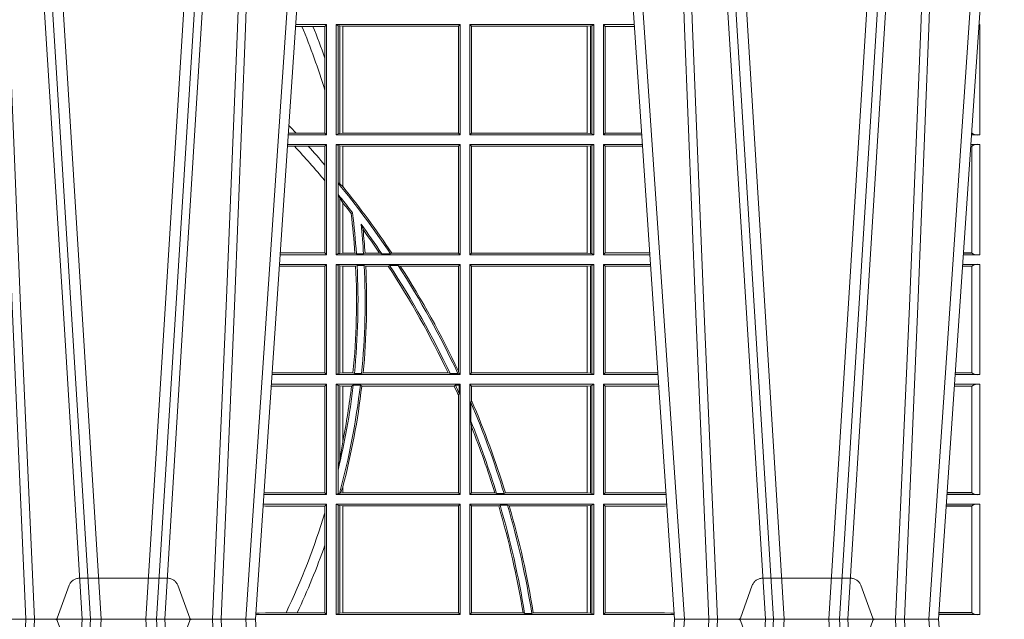
# Model space of a CAD drawing. Units: millimetres. Extents: x 0 to 21000, y 0 to 14850.
# Drawn here: x 8021 to 8297, y 4568 to 4736 of the extents above; entities that cross this region are included whole.
import ezdxf

# ---------------------------------------------------------------- set-up
doc = ezdxf.new("R2010")
doc.units = ezdxf.units.MM
doc.header["$LTSCALE"] = 333.33333
doc.linetypes.add('VERDECKT2', pattern=[4.762499999999999, 3.175, -1.5875])
doc.layers.add('FRW-Rifi ST-B', color=7, linetype='Continuous', lineweight=5, transparency=0.5)

# ---------------------------------------------------------------- blocks, each defined once
blk = doc.blocks.new('ST-Block_UT')
at = {"color": 0, "linetype": 'Continuous'}
for p, q in [((0.1737500041720068, -2.947132315966883e-09), (0.09975000321850302, -2.947132315966883e-09)), ((0.1921638160939949, -0.2714999980891264), (0.1737500041720068, -2.947132315966883e-09)), ((0.2728362143035099, -0.2714999980891264), (0.2912499964234883, -2.947132315966883e-09)), ((0.365249997376992, -2.947132315966883e-09), (0.2912499964234883, -2.947132315966883e-09)), ((0.3836638092990086, -0.2714999980891264), (0.365249997376992, -2.947132315966883e-09))]:
    blk.add_line(p, q, dxfattribs=at)
at = {"color": 0, "linetype": 'Continuous', "lineweight": 0}
for p, q in [((0.1093948617574938, -0.2914999976421484), (0.1275109708305138, -2.947132315966883e-09)), ((0.130492693185488, -2.947132315966883e-09), (0.1123765990134871, -0.2914999976421484)), ((0.1430073142049935, -2.947132315966883e-09), (0.1611234158274897, -0.2914999976421484)), ((0.1641051530835114, -0.2914999976421484), (0.1459890514609867, -2.947132315966883e-09)), ((0.1710177570579958, -2.947132315966883e-09), (0.1901097804305039, -0.2814999960031344)), ((0.2939822733399922, -2.947132315966883e-09), (0.2748902201649912, -0.2814999960031344)), ((0.3008948624130028, -0.2914999976421484), (0.3190109789370013, -2.947132315966883e-09)), ((0.3219927012920039, -2.947132315966883e-09), (0.3038765847680054, -0.2914999976421484)), ((0.3345073223109978, -2.947132315966883e-09), (0.3526234090325033, -0.2914999976421484)), ((0.3556051611899989, -0.2914999976421484), (0.3374890446660004, -2.947132315966883e-09)), ((0.3625177502630095, -2.947132315966883e-09), (0.3816097736354891, -0.2814999960031344))]:
    blk.add_line(p, q, dxfattribs=at)
at = {"color": 0, "linetype": 'VERDECKT2', "lineweight": 5, "ltscale": 0.1}
for points in [[(0.1557861892950143, 3.251869884479675e-09, -0.3152987888776895), (0.1553163439035075, 0.0003289848898759828), (0.1519688830793768, 0.009526063681846608, 0.3152987888791577), (0.1491498052170073, 0.01150000325188216), (0.1243502202935076, 0.01150000325188216, 0.3152987888791579), (0.1215311497450102, 0.00952607098585645), (0.1181836825259097, 0.0003289931802044066, -0.3152987888776896), (0.117713836215529, 3.251869884479675e-09)], [(0.3472861824999995, 3.251869884479675e-09, -0.3152987888776895), (0.3468163371084927, 0.0003289848898759828), (0.3434688762843621, 0.009526063681846608, 0.3152987888791577), (0.3406497984219925, 0.01150000325188216), (0.3158502134984928, 0.01150000325188216, 0.3152987888791579), (0.3130311429499955, 0.00952607098585645), (0.3096836757308949, 0.0003289931802044066, -0.3152987888776896), (0.3092138294205142, 3.251869884479675e-09)]]:
    blk.add_lwpolyline(points, format="xyb", dxfattribs=at)
at = {"color": 0, "linetype": 'Continuous', "lineweight": 0}
for points in [[(0.0983985871075106, -0.2814999960031344), (0.1025300458069864, -0.1656839728021282), (0.1055920928714897, -0.08773574527762662), (0.109344108402496, -2.947132315966883e-09)], [(0.1117989405985043, -2.947132315966883e-09), (0.1079116597769882, -0.08773574527762662), (0.1047423392529936, -0.1656839728021282), (0.1004690885540072, -0.2814999960031344)], [(0.1074249953030062, -0.2841802864936369), (0.1100068598985047, -0.2436380117801491), (0.1149309635160023, -0.1656835704711455), (0.1201042592525141, -0.08283865746514607), (0.1251873880624998, -2.947132315966883e-09)], [(0.1660750120875036, -0.2841802864936369), (0.1634931474920052, -0.2436380117801491), (0.1585690438745075, -0.1656835704711455), (0.153395763039498, -0.08283865746514607), (0.1483126342295122, -2.947132315966883e-09)], [(0.1617010742425009, -2.947132315966883e-09), (0.1655883550639885, -0.08773574527762662), (0.1687576830385069, -0.1656839728021282), (0.1730309337374933, -0.2814999960031344)], [(0.1751014202829992, -0.2814999960031344), (0.1709699690339903, -0.1656839728021282), (0.1679079294204939, -0.08773574527762662), (0.1641559064385092, -2.947132315966883e-09)], [(0.2898985803124958, -0.2814999960031344), (0.294030046463007, -0.1656839728021282), (0.2970920860765034, -0.08773574527762662), (0.300844109058005, -2.947132315966883e-09)], [(0.3032989263529942, -2.947132315966883e-09), (0.2994116604324972, -0.08773574527762662), (0.2962423324584904, -0.1656839728021282), (0.2919690966604946, -0.2814999960031344)], [(0.2989249885079914, -0.2841802864936369), (0.3015068531034899, -0.2436380117801491), (0.3064309716220066, -0.1656835704711455), (0.31160426735849, -0.08283865746514607), (0.3166873812675135, -2.947132315966883e-09)], [(0.3575750052924889, -0.2841802864936369), (0.354993140697502, -0.2436380117801491), (0.350069051980995, -0.1656835704711455), (0.3448957562445116, -0.08283865746514607), (0.3398126423354881, -2.947132315966883e-09)], [(0.3532010674474861, -2.947132315966883e-09), (0.3570883631705044, -0.08773574527762662), (0.3602576613425015, -0.1656839728021282), (0.364530926942507, -0.2814999960031344)], [(0.3666014134880129, -0.2814999960031344), (0.3624699771399946, -0.1656839728021282), (0.3594079077240053, -0.08773574527762662), (0.3556559145449967, -2.947132315966883e-09)]]:
    blk.add_lwpolyline(points, dxfattribs=at)
blk = doc.blocks.new('ST-Block_SeitGitt')
at = {"color": 0, "linetype": 'Continuous', "lineweight": 0}
for p, q in [((0.5867752045388386, 0.166146162423928), (0.5850184542158559, 0.166146162423928)), ((0.5936500191683933, 0.1666500004862144), (0.5850526257793547, 0.1666500004862144)), ((0.5898433536286518, 0.166146162423928), (0.5867752045388386, 0.166146162423928)), ((0.5932304471726582, 0.166146162423928), (0.5898433536286518, 0.166146162423928)), ((0.5936500191683933, 0.1666500004862144), (0.5932304471726582, 0.166146162423928)), ((0.5932304471726582, 0.166146162423928), (0.5932304471726582, 0.1572204115722968)), ((0.5936500191683933, 0.1357499989603355), (0.5936500191683933, 0.1666500004862144)), ((0.5963500052685902, 0.1666500004862144), (0.6311500132079289, 0.1666500004862144)), ((0.5963500052685902, 0.1357499989603355), (0.5963500052685902, 0.1666500004862144)), ((0.5969748556609318, 0.166337955269654), (0.5963500052685902, 0.1666500004862144)), ((0.5969748556609318, 0.166337955269654), (0.5973715394730732, 0.1662640753124549)), ((0.5969748556609318, 0.166337955269654), (0.5969748556609318, 0.1360620441768958)), ((0.5973715394730732, 0.1662640753124549), (0.5982244074340031, 0.1661611082886054)), ((0.5973715394730732, 0.1662640753124549), (0.5973715394730732, 0.1361359241340949)), ((0.5982244074340031, 0.1661611082886054), (0.5982695728535816, 0.1661611082886054)), ((0.5982244074340031, 0.1362388911579444), (0.5982244074340031, 0.1661611082886054)), ((0.5982695728535816, 0.1661611082886054), (0.6306611210103199, 0.1661611082886054)), ((0.5982695728535816, 0.1661611082886054), (0.5982695728535816, 0.1362388911579444)), ((0.6311500132079289, 0.1666500004862144), (0.6306611210103199, 0.1661611082886054)), ((0.6306611210103199, 0.1362388911579444), (0.6306611210103199, 0.1661611082886054)), ((0.6311500132079289, 0.1357499989603355), (0.6311500132079289, 0.1666500004862144)), ((0.6686500072474644, 0.1666500004862144), (0.6338500142092869, 0.1666500004862144)), ((0.6338500142092869, 0.1357499989603355), (0.6338500142092869, 0.1666500004862144)), ((0.6338500142092869, 0.1666500004862144), (0.6343389064068958, 0.1661611082886054)), ((0.6667304396624729, 0.1661611082886054), (0.6343389064068958, 0.1661611082886054)), ((0.6343389064068958, 0.1362388911579444), (0.6343389064068958, 0.1661611082886054)), ((0.6667756199832127, 0.1661611082886054), (0.6667304396624729, 0.1661611082886054)), ((0.6667304396624729, 0.1661611082886054), (0.6667304396624729, 0.1362388911579444)), ((0.6676284730429813, 0.1662640753124549), (0.6667756199832127, 0.1661611082886054)), ((0.6667756199832127, 0.1362388911579444), (0.6667756199832127, 0.1661611082886054)), ((0.668025171756284, 0.166337955269654), (0.6676284730429813, 0.1662640753124549)), ((0.6676284730429813, 0.1662640753124549), (0.6676284730429813, 0.1361359241340949)), ((0.668025171756284, 0.166337955269654), (0.6686500072474644, 0.1666500004862144)), ((0.668025171756284, 0.166337955269654), (0.668025171756284, 0.1360620441768958)), ((0.6686500072474644, 0.1357499989603355), (0.6686500072474644, 0.1666500004862144)), ((0.6713500082488224, 0.1357499989603355), (0.6713500082488224, 0.1666500004862144)), ((0.6713500082488224, 0.1666500004862144), (0.6799473931092734, 0.1666500004862144)), ((0.6713500082488224, 0.1666500004862144), (0.6717695653433964, 0.166146162423928)), ((0.6717695653433964, 0.166146162423928), (0.6799815646174352, 0.166146162423928)), ((0.6717695653433964, 0.166146162423928), (0.6717695653433964, 0.1362538370226218)), ((0.7767635643477604, 0.1666500004862144), (0.7765526189846241, 0.1666500004862144)), ((0.7767635643477604, 0.1666500004862144), (0.7767635643477604, 0.1357499989603355)), ((0.5932304471726582, 0.1572204115722968), (0.5932304471726582, 0.1481481376026466)), ((0.5932304471726582, 0.1481481376026466), (0.5932304471726582, 0.1362538370226218)), ((0.5936500191683933, 0.1357499989603355), (0.5829569100273204, 0.1357499989603355)), ((0.5851218014950916, 0.1362538370226218), (0.5829910815907908, 0.1362538370226218)), ((0.5932304471726582, 0.1362538370226218), (0.5851218014950916, 0.1362538370226218)), ((0.5936500191683933, 0.1357499989603355), (0.5932304471726582, 0.1362538370226218)), ((0.5969748556609318, 0.1360620441768958), (0.5963500052685902, 0.1357499989603355)), ((0.5963500052685902, 0.1357499989603355), (0.6311500132079289, 0.1357499989603355)), ((0.5969748556609318, 0.1360620441768958), (0.5973715394730732, 0.1361359241340949)), ((0.5973715394730732, 0.1361359241340949), (0.5982244074340031, 0.1362388911579444)), ((0.5982244074340031, 0.1362388911579444), (0.5982695728535816, 0.1362388911579444)), ((0.5982695728535816, 0.1362388911579444), (0.6306611210103199, 0.1362388911579444)), ((0.6311500132079289, 0.1357499989603355), (0.6306611210103199, 0.1362388911579444)), ((0.6338500142092869, 0.1357499989603355), (0.6343389064068958, 0.1362388911579444)), ((0.6686500072474644, 0.1357499989603355), (0.6338500142092869, 0.1357499989603355)), ((0.6667304396624729, 0.1362388911579444), (0.6343389064068958, 0.1362388911579444)), ((0.6667756199832127, 0.1362388911579444), (0.6667304396624729, 0.1362388911579444)), ((0.6676284730429813, 0.1361359241340949), (0.6667756199832127, 0.1362388911579444)), ((0.668025171756284, 0.1360620441768958), (0.6676284730429813, 0.1361359241340949)), ((0.668025171756284, 0.1360620441768958), (0.6686500072474644, 0.1357499989603355)), ((0.6713500082488224, 0.1357499989603355), (0.6717695653433964, 0.1362538370226218)), ((0.6713500082488224, 0.1357499989603355), (0.6820431054693756, 0.1357499989603355)), ((0.6717695653433964, 0.1362538370226218), (0.6820089339612139, 0.1362538370226218)), ((0.7767635643477604, 0.1357499989603355), (0.7744569032325899, 0.1357499989603355)), ((0.7745635569091007, 0.1362377288673713), (0.77448998230048, 0.1362377288673713)), ((0.7745635569091007, 0.1362837883566215), (0.7744931061708087, 0.1362837883566215)), ((0.7745635569091007, 0.1362377288673713), (0.7745635569091007, 0.1362837883566215)), ((0.7745638251300022, 0.1362831327055289), (0.7745638251300022, 0.1373264946223003)), ((0.5847064316268131, 0.1325461747978522), (0.5827396186217584, 0.1325461747978522)), ((0.5936500191683933, 0.1330499979589774), (0.5827737891746096, 0.1330499979589774)), ((0.5885627180333302, 0.1325461747978522), (0.5847064316268131, 0.1325461747978522)), ((0.5932304471726582, 0.1325461747978522), (0.5885627180333302, 0.1325461747978522)), ((0.5936500191683933, 0.1330499979589774), (0.5932304471726582, 0.1325461747978522)), ((0.5932304471726582, 0.1325461747978522), (0.5932304471726582, 0.1272708061073615)), ((0.5936500191683933, 0.1021500038836791), (0.5936500191683933, 0.1330499979589774)), ((0.5963500052685902, 0.1021500038836791), (0.5963500052685902, 0.1330499979589774)), ((0.5963500052685902, 0.1330499979589774), (0.6311500132079289, 0.1330499979589774)), ((0.5969748556609318, 0.1327379676435783), (0.5963500052685902, 0.1330499979589774)), ((0.5969748556609318, 0.1327379676435783), (0.5973715394730732, 0.1326640876863792)), ((0.5969748556609318, 0.1327379676435783), (0.5969748556609318, 0.1222590166066482)), ((0.5973715394730732, 0.1326640876863792), (0.5982244074340031, 0.1325611057613685)), ((0.5973715394730732, 0.1326640876863792), (0.5973715394730732, 0.1220073955987289)), ((0.5982244074340031, 0.1325611057613685), (0.5982695728535816, 0.1325611057613685)), ((0.5982244074340031, 0.1212843465541198), (0.5982244074340031, 0.1325611057613685)), ((0.5982695728535816, 0.1325611057613685), (0.6306611210103199, 0.1325611057613685)), ((0.5982695728535816, 0.1325611057613685), (0.5982695728535816, 0.1212284746502235)), ((0.6311500132079289, 0.1330499979589774), (0.6306611210103199, 0.1325611057613685)), ((0.6306611210103199, 0.1026388960812881), (0.6306611210103199, 0.1325611057613685)), ((0.6311500132079289, 0.1021500038836791), (0.6311500132079289, 0.1330499979589774)), ((0.6338500142092869, 0.1021500038836791), (0.6338500142092869, 0.1330499979589774)), ((0.6686500072474644, 0.1330499979589774), (0.6338500142092869, 0.1330499979589774)), ((0.6338500142092869, 0.1330499979589774), (0.6343389064068958, 0.1325611057613685)), ((0.6343389064068958, 0.1026388960812881), (0.6343389064068958, 0.1325611057613685)), ((0.6667304396624729, 0.1325611057613685), (0.6343389064068958, 0.1325611057613685)), ((0.6667756199832127, 0.1325611057613685), (0.6667304396624729, 0.1325611057613685)), ((0.6667304396624729, 0.1325611057613685), (0.6667304396624729, 0.1026388960812881)), ((0.6676284730429813, 0.1326640876863792), (0.6667756199832127, 0.1325611057613685)), ((0.6667756199832127, 0.1026388960812881), (0.6667756199832127, 0.1325611057613685)), ((0.668025171756284, 0.1327379676435783), (0.6676284730429813, 0.1326640876863792)), ((0.6676284730429813, 0.1326640876863792), (0.6676284730429813, 0.1025359290574386)), ((0.668025171756284, 0.1327379676435783), (0.6686500072474644, 0.1330499979589774)), ((0.668025171756284, 0.1327379676435783), (0.668025171756284, 0.1024620491002395)), ((0.6686500072474644, 0.1021500038836791), (0.6686500072474644, 0.1330499979589774)), ((0.6713500082488224, 0.1021500038836791), (0.6713500082488224, 0.1330499979589774)), ((0.6713500082488224, 0.1330499979589774), (0.6822262260257332, 0.1330499979589774)), ((0.6713500082488224, 0.1330499979589774), (0.6717695653433964, 0.1325461747978522)), ((0.6717695653433964, 0.1325461747978522), (0.6717695653433964, 0.1026538344953849)), ((0.6717695653433964, 0.1325461747978522), (0.6822603965232759, 0.1325461747978522)), ((0.7745635569091007, 0.1325162085626914), (0.7742375794416319, 0.1325162085626914)), ((0.7745635569091007, 0.1325622680519416), (0.7742407033119605, 0.1325622680519416)), ((0.7767635643477604, 0.1330499979589774), (0.7742737823798507, 0.1330499979589774)), ((0.7745635569091007, 0.1325162085626914), (0.7745635569091007, 0.1325622680519416)), ((0.7745638251300022, 0.102683130178292), (0.7745638251300022, 0.1325168791149451)), ((0.7767635643477604, 0.1330499979589774), (0.7767635643477604, 0.1021500038836791)), ((0.5932304471726582, 0.1272708061073615), (0.5932304471726582, 0.1228843587373092)), ((0.5932304471726582, 0.1228843587373092), (0.5932304471726582, 0.1026538344953849)), ((0.5969094246621296, 0.1222356441353156), (0.5969748556609318, 0.1222590166066482)), ((0.5969094246621296, 0.1222356441353156), (0.5969094246621296, 0.1190599012111022)), ((0.5973715394730732, 0.1220073955987289), (0.5969748556609318, 0.1222590166066482)), ((0.5982244074340031, 0.1212843465541198), (0.5973715394730732, 0.1220073955987289)), ((0.5969748556609318, 0.1188737484548881), (0.5969094246621296, 0.1190599012111022)), ((0.5969748556609318, 0.1188737484548881), (0.5969748556609318, 0.1024620491002395)), ((0.5969748556609318, 0.1188737484548881), (0.5973715394730732, 0.1181401344869926)), ((0.5982244087226434, 0.1212843475510681), (0.5982695727921907, 0.1212284768349434)), ((0.5973715394730732, 0.1181401344869926), (0.5982244074340031, 0.1167293745015456)), ((0.5973715394730732, 0.1181401344869926), (0.5973715394730732, 0.1025359290574386)), ((0.5982244074340031, 0.1026388960812881), (0.5982244074340031, 0.1167293745015456)), ((0.5982244087226434, 0.1167293720413056), (0.5982695727921907, 0.1166718665505755)), ((0.5982695728535816, 0.116671863469918), (0.5982695728535816, 0.1026388960812881)), ((0.6009673535819218, 0.1138671892617538), (0.6005648434157536, 0.1137032988403632)), ((0.6033467710013554, 0.1106875049804046), (0.6039225667710468, 0.1091895433996513)), ((0.5936500191683933, 0.1021500038836791), (0.5806780739279134, 0.1021500038836791)), ((0.5932304471726582, 0.1026538344953849), (0.5807122449860742, 0.1026538344953849)), ((0.5936500191683933, 0.1021500038836791), (0.5932304471726582, 0.1026538344953849)), ((0.5969748556609318, 0.1024620491002395), (0.5963500052685902, 0.1021500038836791)), ((0.5963500052685902, 0.1021500038836791), (0.6311500132079289, 0.1021500038836791)), ((0.5969748556609318, 0.1024620491002395), (0.5973715394730732, 0.1025359290574386)), ((0.5973715394730732, 0.1025359290574386), (0.5982244074340031, 0.1026388960812881)), ((0.5982244074340031, 0.1026388960812881), (0.5982695728535816, 0.1026388960812881)), ((0.5982695728535816, 0.1026388960812881), (0.6016196668143436, 0.1026388960812881)), ((0.6020542144770786, 0.1024293708537414), (0.6016196668143436, 0.1026388960812881)), ((0.6020542144770786, 0.1024293708537414), (0.6040585845704243, 0.1024293708537414)), ((0.6040585845704243, 0.1024293708537414), (0.6044651925559208, 0.1026388960812881)), ((0.6044651925559208, 0.1026388960812881), (0.6085257291789219, 0.1026388960812881)), ((0.6091745406384632, 0.1024293708537414), (0.6085257291789219, 0.1026388960812881)), ((0.6091745406384632, 0.1024293708537414), (0.6115844756360218, 0.1024293708537414)), ((0.6119490772481129, 0.1026388960812881), (0.6115844756360218, 0.1024293708537414)), ((0.6119490772481129, 0.1026388960812881), (0.6306611210103199, 0.1026388960812881)), ((0.6311500132079289, 0.1021500038836791), (0.6306611210103199, 0.1026388960812881)), ((0.6338500142092869, 0.1021500038836791), (0.6343389064068958, 0.1026388960812881)), ((0.6686500072474644, 0.1021500038836791), (0.6338500142092869, 0.1021500038836791)), ((0.6667304396624729, 0.1026388960812881), (0.6343389064068958, 0.1026388960812881)), ((0.6667756199832127, 0.1026388960812881), (0.6667304396624729, 0.1026388960812881)), ((0.6676284730429813, 0.1025359290574386), (0.6667756199832127, 0.1026388960812881)), ((0.668025171756284, 0.1024620491002395), (0.6676284730429813, 0.1025359290574386)), ((0.668025171756284, 0.1024620491002395), (0.6686500072474644, 0.1021500038836791)), ((0.6713500082488224, 0.1021500038836791), (0.6717695653433964, 0.1026538344953849)), ((0.6713500082488224, 0.1021500038836791), (0.6843219378805259, 0.1021500038836791)), ((0.6717695653433964, 0.1026538344953849), (0.6842877668776737, 0.1026538344953849)), ((0.7767635643477604, 0.1021500038836791), (0.7721780671330976, 0.1021500038836791)), ((0.7745635569091007, 0.1026377337907149), (0.7722111462010446, 0.1026377337907149)), ((0.7745635569091007, 0.1026837932799651), (0.7722142700713164, 0.1026837932799651)), ((0.7745635569091007, 0.1026377337907149), (0.7745635569091007, 0.1026837932799651)), ((0.5936500191683933, 0.09945000288232109), (0.5804949530752026, 0.09945000288232109)), ((0.5936500191683933, 0.09945000288232109), (0.5932304471726582, 0.0989461722706153)), ((0.5936500191683933, 0.06855000135644218), (0.5936500191683933, 0.09945000288232109)), ((0.5963500052685902, 0.09945000288232109), (0.6311500132079289, 0.09945000288232109)), ((0.5963500052685902, 0.06855000135644218), (0.5963500052685902, 0.09945000288232109)), ((0.5969748556609318, 0.09913795766576072), (0.5963500052685902, 0.09945000288232109)), ((0.6311500132079289, 0.09945000288232109), (0.6306611210103199, 0.09896111068471214)), ((0.6311500132079289, 0.06855000135644218), (0.6311500132079289, 0.09945000288232109)), ((0.6686500072474644, 0.09945000288232109), (0.6338500142092869, 0.09945000288232109)), ((0.6338500142092869, 0.06855000135644218), (0.6338500142092869, 0.09945000288232109)), ((0.6338500142092869, 0.09945000288232109), (0.6343389064068958, 0.09896111068471214)), ((0.668025171756284, 0.09913795766576072), (0.6686500072474644, 0.09945000288232109)), ((0.6686500072474644, 0.06855000135644218), (0.6686500072474644, 0.09945000288232109)), ((0.6713500082488224, 0.09945000288232109), (0.6845050584368835, 0.09945000288232109)), ((0.6713500082488224, 0.06855000135644218), (0.6713500082488224, 0.09945000288232109)), ((0.6713500082488224, 0.09945000288232109), (0.6717695653433964, 0.0989461722706153)), ((0.7767635643477604, 0.09945000288232109), (0.7719949462803584, 0.09945000288232109)), ((0.7767635643477604, 0.09945000288232109), (0.7767635643477604, 0.06855000135644218)), ((0.5932304471726582, 0.0989461722706153), (0.5804607820169849, 0.0989461722706153)), ((0.5932304471726582, 0.0989461722706153), (0.5932304471726582, 0.06905383941872856)), ((0.5969748556609318, 0.09913795766576072), (0.5973715394730732, 0.09906407770856163)), ((0.5969748556609318, 0.09913795766576072), (0.5969748556609318, 0.06886204657300254)), ((0.5973715394730732, 0.09906407770856163), (0.5982244074340031, 0.09896111068471214)), ((0.5973715394730732, 0.09906407770856163), (0.5973715394730732, 0.06893592653020164)), ((0.5982244074340031, 0.09896111068471214), (0.5982695728535816, 0.09896111068471214)), ((0.5982244074340031, 0.06903889355405113), (0.5982244074340031, 0.09896111068471214)), ((0.5982695728535816, 0.09896111068471214), (0.6018347948784992, 0.09896111068471214)), ((0.5982695728535816, 0.09896111068471214), (0.5982695728535816, 0.06903889355405113)), ((0.6022444427008793, 0.09917063591225883), (0.6018347948784992, 0.09896111068471214)), ((0.6022444427008793, 0.09917063591225883), (0.6042469352479145, 0.09917063591225883)), ((0.6042469352479145, 0.09917063591225883), (0.6046773254866764, 0.09896111068471214)), ((0.6046773254866764, 0.09896111068471214), (0.610976985096471, 0.09896111068471214)), ((0.611341273784177, 0.09917063591225883), (0.610976985096471, 0.09896111068471214)), ((0.611341273784177, 0.09917063591225883), (0.6137267708773777, 0.09917063591225883)), ((0.6143611878152058, 0.09896111068471214), (0.6137267708773777, 0.09917063591225883)), ((0.6143611878152058, 0.09896111068471214), (0.6306611210103199, 0.09896111068471214)), ((0.6306611210103199, 0.06953311291678688), (0.6306611210103199, 0.09896111068471214)), ((0.6343389064068958, 0.06903889355405113), (0.6343389064068958, 0.09896111068471214)), ((0.6667304396624729, 0.09896111068471214), (0.6343389064068958, 0.09896111068471214)), ((0.6667756199832127, 0.09896111068471214), (0.6667304396624729, 0.09896111068471214)), ((0.6667304396624729, 0.09896111068471214), (0.6667304396624729, 0.06903889355405113)), ((0.6676284730429813, 0.09906407770856163), (0.6667756199832127, 0.09896111068471214)), ((0.6667756199832127, 0.06903889355405113), (0.6667756199832127, 0.09896111068471214)), ((0.668025171756284, 0.09913795766576072), (0.6676284730429813, 0.09906407770856163)), ((0.6676284730429813, 0.09906407770856163), (0.6676284730429813, 0.06893592653020164)), ((0.668025171756284, 0.09913795766576072), (0.668025171756284, 0.06886204657300254)), ((0.6717695653433964, 0.0989461722706153), (0.6717695653433964, 0.06905383941872856)), ((0.6717695653433964, 0.0989461722706153), (0.6845392294397641, 0.0989461722706153)), ((0.7745635569091007, 0.09891621348603508), (0.771958743342168, 0.09891621348603508)), ((0.7745635569091007, 0.09896227297528526), (0.7719618672124682, 0.09896227297528526)), ((0.7745635569091007, 0.09891621348603508), (0.7745635569091007, 0.09896227297528526)), ((0.7745638251300022, 0.06908312765105507), (0.7745638251300022, 0.0989168765877082)), ((0.5932304471726582, 0.06905383941872856), (0.5784334088866103, 0.06905383941872856)), ((0.5936500191683933, 0.06855000135644218), (0.5932304471726582, 0.06905383941872856)), ((0.5973715394730732, 0.06893592653020164), (0.5982244074340031, 0.06903889355405113)), ((0.5982244074340031, 0.06903889355405113), (0.5982695728535816, 0.06903889355405113)), ((0.5982695728535816, 0.06903889355405113), (0.6010921806092426, 0.06903889355405113)), ((0.60149293243839, 0.06882936832650444), (0.6010921806092426, 0.06903889355405113)), ((0.6035028308625385, 0.06882936832650444), (0.6039450526232883, 0.06903889355405113)), ((0.6039450526232883, 0.06903889355405113), (0.6277545899148151, 0.06903889355405113)), ((0.6283179432149097, 0.06882936832650444), (0.6277545899148151, 0.06903889355405113)), ((0.6306611210103199, 0.06953311291678688), (0.6307456701989338, 0.06895435181601783)), ((0.6338500142092869, 0.06855000135644218), (0.6343389064068958, 0.06903889355405113)), ((0.6667304396624729, 0.06903889355405113), (0.6343389064068958, 0.06903889355405113)), ((0.6667756199832127, 0.06903889355405113), (0.6667304396624729, 0.06903889355405113)), ((0.6676284730429813, 0.06893592653020164), (0.6667756199832127, 0.06903889355405113)), ((0.6713500082488224, 0.06855000135644218), (0.6717695653433964, 0.06905383941872856)), ((0.6717695653433964, 0.06905383941872856), (0.6865665992888523, 0.06905383941872856)), ((0.7745635569091007, 0.06903773126347801), (0.7699323095962427, 0.06903773126347801)), ((0.7745635569091007, 0.06908379075272819), (0.7699354334665429, 0.06908379075272819)), ((0.7745635569091007, 0.06903773126347801), (0.7745635569091007, 0.06908379075272819)), ((0.5936500191683933, 0.06855000135644218), (0.5783992373231683, 0.06855000135644218)), ((0.5969748556609318, 0.06886204657300254), (0.5963500052685902, 0.06855000135644218)), ((0.5963500052685902, 0.06855000135644218), (0.6311500132079289, 0.06855000135644218)), ((0.5969748556609318, 0.06886204657300254), (0.5973715394730732, 0.06893592653020164)), ((0.60149293243839, 0.06882936832650444), (0.6035028308625385, 0.06882936832650444)), ((0.6283179432149097, 0.06882936832650444), (0.6305278301234409, 0.06882936832650444)), ((0.6307456701989338, 0.06895435181601783), (0.6305278301234409, 0.06882936832650444)), ((0.6311500132079289, 0.06855000135644218), (0.6307456701989338, 0.06895435181601783)), ((0.6686500072474644, 0.06855000135644218), (0.6338500142092869, 0.06855000135644218)), ((0.668025171756284, 0.06886204657300254), (0.6676284730429813, 0.06893592653020164)), ((0.668025171756284, 0.06886204657300254), (0.6686500072474644, 0.06855000135644218)), ((0.6713500082488224, 0.06855000135644218), (0.6866007707970141, 0.06855000135644218)), ((0.7767635643477604, 0.06855000135644218), (0.7698992305283241, 0.06855000135644218)), ((0.5932304471726582, 0.06534616974337837), (0.5781819454122967, 0.06534616974337837)), ((0.5936500191683933, 0.06585000035508415), (0.5782161164704576, 0.06585000035508415)), ((0.5936500191683933, 0.06585000035508415), (0.5932304471726582, 0.06534616974337837)), ((0.5932304471726582, 0.06534616974337837), (0.5932304471726582, 0.03545383689149162)), ((0.5936500191683933, 0.03495000255449554), (0.5936500191683933, 0.06585000035508415)), ((0.5963500052685902, 0.03495000255449554), (0.5963500052685902, 0.06585000035508415)), ((0.5963500052685902, 0.06585000035508415), (0.6311500132079289, 0.06585000035508415)), ((0.5969748556609318, 0.06553796258910438), (0.5963500052685902, 0.06585000035508415)), ((0.5969748556609318, 0.06553796258910438), (0.5969748556609318, 0.04230243292792579)), ((0.5969748556609318, 0.06553796258910438), (0.5973715394730732, 0.06546408263190528)), ((0.5973715394730732, 0.06546408263190528), (0.5982244074340031, 0.0653611156080558)), ((0.5973715394730732, 0.06546408263190528), (0.5973715394730732, 0.04467892599447509)), ((0.5982244074340031, 0.0653611156080558), (0.5982695728535816, 0.0653611156080558)), ((0.5982244074340031, 0.04971142438395759), (0.5982244074340031, 0.0653611156080558)), ((0.5982695728535816, 0.0653611156080558), (0.6006930828089878, 0.0653611156080558)), ((0.5982695728535816, 0.0653611156080558), (0.5982695728535816, 0.04993998211963913)), ((0.6011400431389973, 0.06557063338502189), (0.6006930828089878, 0.0653611156080558)), ((0.6011400431389973, 0.06557063338502189), (0.6031534433360264, 0.06557063338502189)), ((0.6031534433360264, 0.06557063338502189), (0.6035515576596424, 0.0653611156080558)), ((0.6035515576596424, 0.0653611156080558), (0.6294630974526569, 0.0653611156080558)), ((0.6298287123437092, 0.06557063338502189), (0.6294630974526569, 0.0653611156080558)), ((0.6298287123437092, 0.06557063338502189), (0.6308706462378666, 0.06557063338502189)), ((0.6311500132079289, 0.06585000035508415), (0.6308706462378666, 0.06557063338502189)), ((0.6308706462378666, 0.06324970302327415), (0.6308706462378666, 0.06557063338502189)), ((0.6311500132079289, 0.03495000255449554), (0.6311500132079289, 0.06585000035508415)), ((0.6338500142092869, 0.03495000255449554), (0.6338500142092869, 0.06585000035508415)), ((0.6686500072474644, 0.06585000035508415), (0.6338500142092869, 0.06585000035508415)), ((0.6338500142092869, 0.06585000035508415), (0.6343389064068958, 0.0653611156080558)), ((0.6667304396624729, 0.0653611156080558), (0.6343389064068958, 0.0653611156080558)), ((0.6343389064068958, 0.06134574067934295), (0.6343389064068958, 0.0653611156080558)), ((0.6667756199832127, 0.0653611156080558), (0.6667304396624729, 0.0653611156080558)), ((0.6667304396624729, 0.0653611156080558), (0.6667304396624729, 0.03543889475210449)), ((0.6676284730429813, 0.06546408263190528), (0.6667756199832127, 0.0653611156080558)), ((0.6667756199832127, 0.03543889475210449), (0.6667756199832127, 0.0653611156080558)), ((0.668025171756284, 0.06553796258910438), (0.6676284730429813, 0.06546408263190528)), ((0.6676284730429813, 0.06546408263190528), (0.6676284730429813, 0.035335927728255)), ((0.668025171756284, 0.06553796258910438), (0.6686500072474644, 0.06585000035508415)), ((0.668025171756284, 0.06553796258910438), (0.668025171756284, 0.0352620477710559)), ((0.6686500072474644, 0.03495000255449554), (0.6686500072474644, 0.06585000035508415)), ((0.6713500082488224, 0.03495000255449554), (0.6713500082488224, 0.06585000035508415)), ((0.6713500082488224, 0.06585000035508415), (0.6867838913533433, 0.06585000035508415)), ((0.6713500082488224, 0.06585000035508415), (0.6717695653433964, 0.06534616974337837)), ((0.6717695653433964, 0.06534616974337837), (0.6868180623561955, 0.06534616974337837)), ((0.6717695653433964, 0.06534616974337837), (0.6717695653433964, 0.03545383689149162)), ((0.7745635569091007, 0.06531621840937873), (0.7696799072426757, 0.06531621840937873)), ((0.7745635569091007, 0.06536227789862892), (0.7696830311129759, 0.06536227789862892)), ((0.7767635643477604, 0.06585000035508415), (0.7697161096755565, 0.06585000035508415)), ((0.7745635569091007, 0.06531621840937873), (0.7745635569091007, 0.06536227789862892)), ((0.7745638251300022, 0.03548312884910843), (0.7745638251300022, 0.06531688151105186)), ((0.7767635643477604, 0.06585000035508415), (0.7767635643477604, 0.03495000255449554)), ((0.6308706462378666, 0.06324970302327415), (0.6306611210103199, 0.06268579838021537)), ((0.6306611210103199, 0.03543889475210449), (0.6306611210103199, 0.06268579838021537)), ((0.6341293811793491, 0.06076818284734031), (0.6343389064068958, 0.06134574067934295)), ((0.6341293811793491, 0.06076818284734031), (0.6341293811793491, 0.05554993775828621)), ((0.6343389064068958, 0.05389689234240791), (0.6341293811793491, 0.05554993775828621)), ((0.6343389064068958, 0.03543889475210449), (0.6343389064068958, 0.05389689234240791)), ((0.5982244074340031, 0.04971142438395759), (0.5973715394730732, 0.04467892599447509)), ((0.5973715394730732, 0.04467892599447509), (0.5969748556609318, 0.04230243292792579)), ((0.5969094246621296, 0.0417460868988826), (0.5969748556609318, 0.04230243292792579)), ((0.5969094246621296, 0.0417460868988826), (0.5969094246621296, 0.0352293695245578)), ((0.5982244074340031, 0.03704699454053184), (0.5976266622538731, 0.03536672842844268)), ((0.5982244074340031, 0.03543889475210449), (0.5982244074340031, 0.03704699454053184)), ((0.5982695727921907, 0.0372196241532663), (0.5982244087226434, 0.03704699621420104)), ((0.5982695728535816, 0.03721962449296257), (0.5982695728535816, 0.03543889475210449)), ((0.5936500191683933, 0.03495000255449554), (0.5761204009711207, 0.03495000255449554)), ((0.5765500128264591, 0.03545383689149162), (0.5761523072624755, 0.03542044061410365)), ((0.5932304471726582, 0.03545383689149162), (0.5765500128264591, 0.03545383689149162)), ((0.5936500191683933, 0.03495000255449554), (0.5932304471726582, 0.03545383689149162)), ((0.5969094246621296, 0.0352293695245578), (0.5963500052685902, 0.03495000255449554)), ((0.5963500052685902, 0.03495000255449554), (0.6311500132079289, 0.03495000255449554)), ((0.5969094246621296, 0.0352293695245578), (0.597304260730283, 0.0352293695245578)), ((0.597304260730283, 0.0352293695245578), (0.5976266622538731, 0.03536672842844268)), ((0.5976266622538731, 0.03536672842844268), (0.5982244074340031, 0.03543889475210449)), ((0.5982244074340031, 0.03543889475210449), (0.5982695728535816, 0.03543889475210449)), ((0.5982695728535816, 0.03543889475210449), (0.6306611210103199, 0.03543889475210449)), ((0.6311500132079289, 0.03495000255449554), (0.6306611210103199, 0.03543889475210449)), ((0.6338500142092869, 0.03495000255449554), (0.6343389064068958, 0.03543889475210449)), ((0.6686500072474644, 0.03495000255449554), (0.6338500142092869, 0.03495000255449554)), ((0.6408389568324253, 0.03543889475210449), (0.6343389064068958, 0.03543889475210449)), ((0.6413426160807774, 0.0352293695245578), (0.6408389568324253, 0.03543889475210449)), ((0.6413426160807774, 0.0352293695245578), (0.6434342920775578, 0.0352293695245578)), ((0.6438090264792606, 0.03543889475210449), (0.6434342920775578, 0.0352293695245578)), ((0.6667304396624729, 0.03543889475210449), (0.6438090264792606, 0.03543889475210449)), ((0.6667756199832127, 0.03543889475210449), (0.6667304396624729, 0.03543889475210449)), ((0.6676284730429813, 0.035335927728255), (0.6667756199832127, 0.03543889475210449)), ((0.668025171756284, 0.0352620477710559), (0.6676284730429813, 0.035335927728255)), ((0.668025171756284, 0.0352620477710559), (0.6686500072474644, 0.03495000255449554)), ((0.6713500082488224, 0.03495000255449554), (0.6717695653433964, 0.03545383689149162)), ((0.6713500082488224, 0.03495000255449554), (0.6888796034608333, 0.03495000255449554)), ((0.6717695653433964, 0.03545383689149162), (0.6884500145907566, 0.03545383689149162)), ((0.6884500145907566, 0.03545383689149162), (0.6888476970897557, 0.03542044255095789)), ((0.7767635643477604, 0.03495000255449554), (0.7676203941761912, 0.03495000255449554)), ((0.7745635569091007, 0.03543773246153137), (0.7676534732440814, 0.03543773246153137)), ((0.7745635569091007, 0.03548379195078155), (0.7676565971143816, 0.03548379195078155)), ((0.7745635569091007, 0.03543773246153137), (0.7745635569091007, 0.03548379195078155)), ((0.5765500128264591, 0.03174617094143173), (0.5759067723610087, 0.03180018399226014)), ((0.5936500191683933, 0.03225000155313751), (0.5759372801183531, 0.03225000155313751)), ((0.5932304471726582, 0.03174617094143173), (0.5765500128264591, 0.03174617094143173)), ((0.5936500191683933, 0.03225000155313751), (0.5932304471726582, 0.03174617094143173)), ((0.5932304471726582, 0.03174617094143173), (0.5932304471726582, 0.02985187386317989)), ((0.5936500191683933, 0.001350003286887613), (0.5936500191683933, 0.03225000155313751)), ((0.5963500052685902, 0.001350003286887613), (0.5963500052685902, 0.03225000155313751)), ((0.5963500052685902, 0.03225000155313751), (0.6311500132079289, 0.03225000155313751)), ((0.5969748556609318, 0.03193796006186744), (0.5963500052685902, 0.03225000155313751)), ((0.5969748556609318, 0.03193796006186744), (0.5973715394730732, 0.03186408010466835)), ((0.5969748556609318, 0.03193796006186744), (0.5969748556609318, 0.001662046058726219)), ((0.5973715394730732, 0.03186408010466835), (0.5982244074340031, 0.03176111308081886)), ((0.5973715394730732, 0.03186408010466835), (0.5973715394730732, 0.001735926015925315)), ((0.5982244074340031, 0.03176111308081886), (0.5982695728535816, 0.03176111308081886)), ((0.5982244074340031, 0.001838893971097377), (0.5982244074340031, 0.03176111308081886)), ((0.5982695728535816, 0.03176111308081886), (0.6306611210103199, 0.03176111308081886)), ((0.5982695728535816, 0.03176111308081886), (0.5982695728535816, 0.001838893971097377)), ((0.6311500132079289, 0.03225000155313751), (0.6306611210103199, 0.03176111308081886)), ((0.6306611210103199, 0.001838893971097377), (0.6306611210103199, 0.03176111308081886)), ((0.6311500132079289, 0.001350003286887613), (0.6311500132079289, 0.03225000155313751)), ((0.6338500142092869, 0.001350003286887613), (0.6338500142092869, 0.03225000155313751)), ((0.6686500072474644, 0.03225000155313751), (0.6338500142092869, 0.03225000155313751)), ((0.6338500142092869, 0.03225000155313751), (0.6343389064068958, 0.03176111308081886)), ((0.6343389064068958, 0.001838893971097377), (0.6343389064068958, 0.03176111308081886)), ((0.6419450700278446, 0.03176111308081886), (0.6343389064068958, 0.03176111308081886)), ((0.6423209071154758, 0.03197063830836555), (0.6419450700278446, 0.03176111308081886)), ((0.6423209071154758, 0.03197063830836555), (0.6444042235608265, 0.03197063830836555)), ((0.6449017286296055, 0.03176111308081886), (0.6444042235608265, 0.03197063830836555)), ((0.6667304396624729, 0.03176111308081886), (0.6449017286296055, 0.03176111308081886)), ((0.6667756199832127, 0.03176111308081886), (0.6667304396624729, 0.03176111308081886)), ((0.6667304396624729, 0.03176111308081886), (0.6667304396624729, 0.001838893971097377)), ((0.6676284730429813, 0.03186408010466835), (0.6667756199832127, 0.03176111308081886)), ((0.6667756199832127, 0.001838893971097377), (0.6667756199832127, 0.03176111308081886)), ((0.668025171756284, 0.03193796006186744), (0.6676284730429813, 0.03186408010466835)), ((0.6676284730429813, 0.03186408010466835), (0.6676284730429813, 0.001735926015925315)), ((0.668025171756284, 0.03193796006186744), (0.6686500072474644, 0.03225000155313751)), ((0.668025171756284, 0.03193796006186744), (0.668025171756284, 0.001662046058726219)), ((0.6686500072474644, 0.001350003286887613), (0.6686500072474644, 0.03225000155313751)), ((0.6713500082488224, 0.001350003286887613), (0.6713500082488224, 0.03225000155313751)), ((0.6713500082488224, 0.03225000155313751), (0.6890627240171909, 0.03225000155313751)), ((0.6713500082488224, 0.03225000155313751), (0.6717695653433964, 0.03174617094143173)), ((0.6717695653433964, 0.03174617094143173), (0.6884500145907566, 0.03174617094143173)), ((0.6717695653433964, 0.03174617094143173), (0.6717695653433964, 0.001853837274637726)), ((0.6884500145907566, 0.03174617094143173), (0.6890932318572709, 0.03180018204420776)), ((0.7745635569091007, 0.0317162158821418), (0.7674010706379022, 0.0317162158821418)), ((0.7745635569091007, 0.03176227537139198), (0.767404194508174, 0.03176227537139198)), ((0.7767635643477604, 0.03225000155313751), (0.7674372733234236, 0.03225000155313751)), ((0.7745635569091007, 0.0317162158821418), (0.7745635569091007, 0.03176227537139198)), ((0.7745638251300022, 0.001883127020363418), (0.7745638251300022, 0.03171687898381492)), ((0.7767635643477604, 0.03225000155313751), (0.7767635643477604, 0.001350003286887613)), ((0.5932304471726582, 0.02985187386317989), (0.5932304471726582, 0.02077959616823932)), ((0.5932304471726582, 0.02077959616823932), (0.5932304471726582, 0.001853837274637726)), ((0.5936500191683933, 0.001350003286887613), (0.5738415645874397, 0.001350003286887613)), ((0.5748050272460148, 0.001707306938868669), (0.5738604180739628, 0.001627986006155879)), ((0.5738672411702339, 0.001728588238961493), (0.5748050272460148, 0.001707306938868669)), ((0.5765500128264591, 0.001853837274637726), (0.5748050272460148, 0.001707306938868669)), ((0.5823240339751408, 0.001853837274637726), (0.5765500128264591, 0.001853837274637726)), ((0.5854658395047352, 0.001853837274637726), (0.5823240339751408, 0.001853837274637726)), ((0.5932304471726582, 0.001853837274637726), (0.5854658395047352, 0.001853837274637726)), ((0.5936500191683933, 0.001350003286887613), (0.5932304471726582, 0.001853837274637726)), ((0.5969748556609318, 0.001662046058726219), (0.5963500052685902, 0.001350003286887613)), ((0.5963500052685902, 0.001350003286887613), (0.6311500132079289, 0.001350003286887613)), ((0.5969748556609318, 0.001662046058726219), (0.5973715394730732, 0.001735926015925315)), ((0.5973715394730732, 0.001735926015925315), (0.5982244074340031, 0.001838893971097377)), ((0.5982244074340031, 0.001838893971097377), (0.5982695728535816, 0.001838893971097377)), ((0.5982695728535816, 0.001838893971097377), (0.6306611210103199, 0.001838893971097377)), ((0.6311500132079289, 0.001350003286887613), (0.6306611210103199, 0.001838893971097377)), ((0.6338500142092869, 0.001350003286887613), (0.6343389064068958, 0.001838893971097377)), ((0.6686500072474644, 0.001350003286887613), (0.6338500142092869, 0.001350003286887613)), ((0.6487503558392689, 0.001838893971097377), (0.6343389064068958, 0.001838893971097377)), ((0.6492097735400364, 0.001629369442042616), (0.6487503558392689, 0.001838893971097377)), ((0.6492097735400364, 0.001629369442042616), (0.651235973834531, 0.001629369442042616)), ((0.6516270399089024, 0.001838893971097377), (0.651235973834531, 0.001629369442042616)), ((0.6667304396624729, 0.001838893971097377), (0.6516270399089024, 0.001838893971097377)), ((0.6667756199832127, 0.001838893971097377), (0.6667304396624729, 0.001838893971097377)), ((0.6676284730429813, 0.001735926015925315), (0.6667756199832127, 0.001838893971097377)), ((0.668025171756284, 0.001662046058726219), (0.6676284730429813, 0.001735926015925315)), ((0.668025171756284, 0.001662046058726219), (0.6686500072474644, 0.001350003286887613)), ((0.6713500082488224, 0.001350003286887613), (0.6717695653433964, 0.001853837274637726)), ((0.6713500082488224, 0.001350003286887613), (0.6911584361562007, 0.001350003286887613)), ((0.6717695653433964, 0.001853837274637726), (0.6884500145907566, 0.001853837274637726)), ((0.6884500145907566, 0.001853837274637726), (0.690195000171201, 0.001707306938868669)), ((0.6911327596558863, 0.00172858763554018), (0.690195000171201, 0.001707306938868669)), ((0.690195000171201, 0.001707306938868669), (0.6911395825475495, 0.001627988256245771)), ((0.7767635643477604, 0.001350003286887613), (0.7653415577924534, 0.001350003286887613)), ((0.7745635569091007, 0.001837731564108935), (0.7653746367498115, 0.001837731564108935)), ((0.7745635569091007, 0.001883790471282509), (0.7653777605806624, 0.001883790471282509)), ((0.7745635569091007, 0.001837731564108935), (0.7745635569091007, 0.001883790471282509))]:
    blk.add_line(p, q, dxfattribs=at)
for centre, radius, start, end in [((0.4000000119204685, 0.08900000325186852), 0.2020804391283392, 17.01942887898412, 22.44272461430038), ((0.4000000119204685, 0.08900000325186852), 0.2049195608716614, 19.44568448014787, 22.11522681772583), ((0.776240583969269, 0.1638033514432493), 0.002894290802625901, 79.58982620889249, 83.76962767220857), ((0.4000000119204685, -0.03899999674811738), 0.2549195608716613, 43.43149537328824, 44.07817015935495), ((0.776240638147982, 0.1385968923878806), 0.002894521376352334, 234.5917550985265, 280.4082448960132), ((0.4000000119204685, -0.03899999674811738), 0.2520804391283393, 39.95556001412372, 42.88441063048934), ((0.4000000119204685, -0.03899999674811738), 0.2549195608716617, 40.71131530369337, 42.29456425525172), ((0.776240583969269, 0.1302033489160124), 0.002894290802625901, 79.58982620889249, 125.4101737966509), ((0.4000000119204685, -0.03899999674811738), 0.2545000000000002, 33.75994889181096, 39.31169932448185), ((0.4000000119204685, -0.03899999674811738), 0.2525000000000001, 37.25868236667868, 38.75413895723846), ((0.4000000119204685, -0.03899999674811738), 0.2549195608716611, 33.75356040026533, 38.94287348587794), ((0.4000000119204685, -0.03899999674811738), 0.252080439128339, 37.28442196926817, 38.13732337335569), ((0.4000000119204685, 0.08900000325186852), 0.2020804391283392, 3.869970699338237, 7.021678039044075), ((0.4000000119204685, 0.08900000325186852), 0.2025000000000005, 3.802524112737022, 7.053779696137584), ((0.4000000119204685, 0.08900000325186852), 0.2045000000000001, 3.765281719136921, 6.087742400103204), ((0.4000000119204685, -0.03899999674811738), 0.2525000000000001, 34.06384115469958, 36.35750716905962), ((0.4000000119204685, 0.08900000325186852), 0.2049195608716612, 3.816272995419092, 5.654193902953313), ((0.4000000119204685, -0.03899999674811738), 0.2520804391283392, 34.18589399736896, 36.00572369714298), ((0.7762406110574318, 0.1049967751134204), 0.002894406083896856, 234.5907906460534, 280.4092093485662), ((0.7762406110574318, 0.09660323165257978), 0.002894406083895789, 79.59079065143379, 125.4092093539467), ((0.4000000119204685, 0.08900000325186852), 0.2020804391283392, 354.3311911969889, 2.825413968790684), ((0.4000000119204685, 0.08900000325186852), 0.2025000000000001, 354.2833982344584, 2.878911962365934), ((0.4000000119204685, 0.08900000325186852), 0.2045000000000003, 354.3394898393964, 2.85073297258335), ((0.4000000119204685, 0.08900000325186852), 0.2049195608716613, 354.4099834018377, 2.786237289251865), ((0.4000000119204685, -0.03899999674811738), 0.2520804391283392, 25.37804466114404, 33.18129510736826), ((0.4000000119204685, -0.03899999674811738), 0.2525000000000003, 25.28030045131994, 33.17584656786669), ((0.4000000119204685, -0.03899999674811738), 0.2545000000000003, 25.06783772657175, 32.88196614874731), ((0.4000000119204685, -0.03899999674811738), 0.2549195608716609, 25.19841929836986, 32.76500272330172), ((0.7762406184267263, 0.07139680582722008), 0.002894437446413213, 234.5910530102717, 280.4089469843006), ((0.4000000119204685, 0.08900000325186852), 0.2025000000000006, 346.5054620121613, 353.3559652998905), ((0.4000000119204685, 0.08900000325186852), 0.2045000000000005, 344.7555899984985, 353.4212321434499), ((0.4000000119204685, 0.08900000325186852), 0.2020804391283393, 348.8551839899118, 353.2822951184718), ((0.4000000119204685, 0.08900000325186852), 0.2049195608716629, 345.363465405528, 353.3757875417537), ((0.4000000119204685, -0.03899999674811738), 0.2520804391283392, 23.7900431783656, 24.45630941048589), ((0.4000000119204685, -0.03899999674811738), 0.2525000000000003, 23.88794961590832, 24.46524061880183), ((0.7762406117467151, 0.06300318997844556), 0.002894444461980763, 79.59094408218603, 125.4086860253195), ((0.4000000119204685, -0.03899999674811738), 0.2545000000000002, 16.95781025268519, 23.08002573034502), ((0.4000000119204685, -0.03899999674811738), 0.2549195608716616, 16.97829017849332, 23.18098578335334), ((0.4000000119204685, -0.03899999674811738), 0.2525000000000003, 17.09624518348819, 21.99064374948325), ((0.4000000119204685, -0.03899999674811738), 0.2520804391283393, 17.17541742676506, 21.62442113533582), ((0.4000000119204685, 0.08900000325186852), 0.2020804391283391, 348.7891276633879, 348.8551839899118), ((0.7762406124051893, 0.03779677986392471), 0.002894411819984505, 234.590838631928, 280.4091613626131), ((0.4000000119204685, -0.03899999674811738), 0.2520804391283394, 9.323430814120906, 16.30249173093555), ((0.4000000119204685, -0.03899999674811738), 0.2525000000000003, 9.259625812328059, 16.32418451777473), ((0.4000000119204685, -0.03899999674811738), 0.2545000000000002, 9.186226057393148, 16.19235680107446), ((0.4000000119204685, -0.03899999674811738), 0.2549195608716611, 9.218682074135165, 16.11595025759866), ((0.7762406114020166, 0.02940321075021757), 0.002894425272677199, 79.59086736595343, 125.4089476906427), ((0.4000000119204685, 0.08900000325186852), 0.2020804391283394, 334.4534071550354, 342.9805711210159), ((0.4000000119204685, 0.08900000325186852), 0.2049195608716614, 334.832237775073, 340.5543155198521), ((0.7762191138398009, 0.004099814393555334), 0.002803192372644808, 233.8006173160421, 281.1994635935642)]:
    blk.add_arc(centre, radius, start, end, dxfattribs=at)
blk = doc.blocks.new('ST-Block')
at = {"color": 0, "xscale": -1, "rotation": 180}
blk.add_blockref('ST-Block_UT', (0.4000000000000057, 0.3314999967481356), dxfattribs=at)
at = {"color": 0}
for name, p in [('ST-Block_SeitGitt', (0, 0.3314999967481072)), ('ST-Block_UT', (0.4000000000000057, 0.3314999967481356))]:
    blk.add_blockref(name, p, dxfattribs=at)

msp = doc.modelspace()

# ---------------------------------------------------------------- block references
at = {"layer": 'FRW-Rifi ST-B', "xscale": 1000, "yscale": 1000, "zscale": 1000}
msp.add_blockref('ST-Block', (7513.124548755412, 4236.285446634227), dxfattribs=at)

doc.saveas('drawing.dxf')
